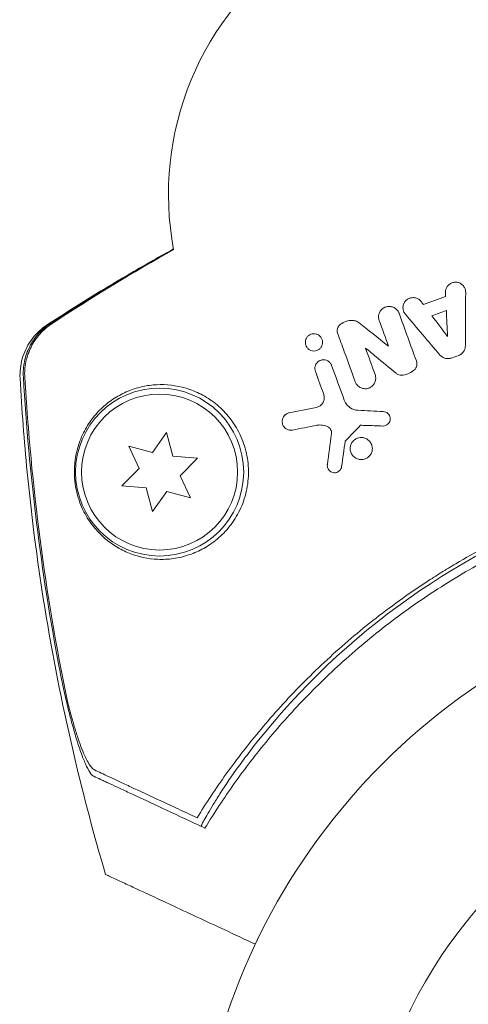
# Model space of a CAD drawing. Units: millimetres. Extents: x -6762 to 7620, y -8474 to 7315.
# Drawn here: x -1005 to -968, y 1641 to 1723 of the extents above; entities that cross this region are included whole.
import ezdxf

# ---------------------------------------------------------------- set-up
doc = ezdxf.new("R2010")
doc.units = ezdxf.units.MM
doc.header["$LTSCALE"] = 20
doc.layers.add('2d', color=230, linetype='Continuous')

msp = doc.modelspace()

# ---------------------------------------------------------------- linework, layer by layer
at = {"layer": '2d', "lineweight": 0}
for p, q in [((-993.245, 1688.758), (-994.418, 1687.083)), ((-992.715, 1686.783), (-993.245, 1688.758)), ((-996.393, 1687.612), (-995.528, 1685.759)), ((-994.418, 1687.083), (-996.393, 1687.612)), ((-990.678, 1686.605), (-992.715, 1686.783)), ((-992.124, 1685.159), (-990.678, 1686.605)), ((-995.528, 1685.759), (-996.974, 1684.313)), ((-991.26, 1683.306), (-992.124, 1685.159)), ((-996.974, 1684.313), (-994.937, 1684.135)), ((-994.937, 1684.135), (-994.408, 1682.16)), ((-994.408, 1682.16), (-993.235, 1683.835)), ((-993.235, 1683.835), (-991.26, 1683.306))]:
    msp.add_line(p, q, dxfattribs=at)
for radius in [7, 6.5]:
    msp.add_circle((-993.826, 1685.459), radius, dxfattribs=at)
for centre, radius, start, end in [((-968.089, 1708.618), 25, 29.26676, 95.46597), ((-968.089, 1708.618), 25, 124.53403, 190.65205), ((-937.781, 1625.038), 61.11, 77.06374, 142.93626), ((-937.039, 1623), 54, 71.02422, 348.97576), ((-937.039, 1623), 40, 120, 300)]:
    msp.add_arc(centre, radius, start, end, dxfattribs=at)
for points, knots in [([(-1003.156, 1697.76), (-1000.826, 1699.278), (-998.432, 1700.756), (-994.893, 1702.817), (-993.786, 1703.445), (-992.67, 1704.06)], [0, 0, 0, 0, 8.62348, 8.62348, 12.489262, 12.489262, 12.489262, 12.489262]), ([(-970.027, 1700.405), (-970.031, 1700.499), (-970.019, 1700.595), (-969.992, 1700.685), (-969.965, 1700.776), (-969.922, 1700.864), (-969.866, 1700.94), (-969.811, 1701.016), (-969.742, 1701.084), (-969.665, 1701.137), (-969.589, 1701.19), (-969.502, 1701.231), (-969.413, 1701.256), (-969.324, 1701.282), (-969.23, 1701.292), (-969.138, 1701.288), (-969.044, 1701.283), (-968.951, 1701.262), (-968.865, 1701.227), (-968.777, 1701.192), (-968.695, 1701.141), (-968.624, 1701.079), (-968.552, 1701.015), (-968.49, 1700.939), (-968.444, 1700.855), (-968.396, 1700.771), (-968.363, 1700.677), (-968.348, 1700.581), (-968.34, 1700.534), (-968.336, 1700.486), (-968.336, 1700.438)], [0, 0, 0, 0, 0.105164, 0.105164, 0.105164, 0.210438, 0.210438, 0.210438, 0.314158, 0.314158, 0.314158, 0.416676, 0.416676, 0.416676, 0.519359, 0.519359, 0.519359, 0.62341, 0.62341, 0.62341, 0.729502, 0.729502, 0.729502, 0.837552, 0.837552, 0.837552, 0.946692, 0.946692, 0.946692, 1, 1, 1, 1]), ([(-975.541, 1698.092), (-975.574, 1698.183), (-975.593, 1698.282), (-975.594, 1698.38), (-975.596, 1698.478), (-975.58, 1698.578), (-975.549, 1698.672), (-975.518, 1698.764), (-975.471, 1698.852), (-975.412, 1698.929), (-975.354, 1699.005), (-975.283, 1699.071), (-975.204, 1699.124), (-975.125, 1699.177), (-975.036, 1699.217), (-974.945, 1699.242), (-974.851, 1699.267), (-974.753, 1699.277), (-974.658, 1699.271), (-974.559, 1699.264), (-974.461, 1699.241), (-974.371, 1699.203), (-974.278, 1699.163), (-974.192, 1699.107), (-974.118, 1699.039), (-974.043, 1698.97), (-973.98, 1698.887), (-973.933, 1698.796), (-973.916, 1698.763), (-973.901, 1698.729), (-973.888, 1698.694)], [0, 0, 0, 0, 0.106364, 0.106364, 0.106364, 0.2129, 0.2129, 0.2129, 0.31701, 0.31701, 0.31701, 0.419371, 0.419371, 0.419371, 0.522234, 0.522234, 0.522234, 0.627444, 0.627444, 0.627444, 0.735858, 0.735858, 0.735858, 0.847107, 0.847107, 0.847107, 0.959682, 0.959682, 0.959682, 1, 1, 1, 1]), ([(-973.359, 1698.61), (-973.421, 1698.683), (-973.472, 1698.768), (-973.506, 1698.858), (-973.54, 1698.948), (-973.559, 1699.047), (-973.56, 1699.144), (-973.562, 1699.24), (-973.547, 1699.338), (-973.516, 1699.429), (-973.485, 1699.518), (-973.44, 1699.603), (-973.382, 1699.677), (-973.325, 1699.75), (-973.255, 1699.814), (-973.178, 1699.865), (-973.101, 1699.915), (-973.014, 1699.953), (-972.926, 1699.976), (-972.836, 1699.999), (-972.741, 1700.007), (-972.65, 1700), (-972.556, 1699.993), (-972.462, 1699.97), (-972.376, 1699.932), (-972.288, 1699.894), (-972.206, 1699.84), (-972.136, 1699.774), (-972.103, 1699.743), (-972.071, 1699.708), (-972.043, 1699.671)], [0, 0, 0, 0, 0.108682, 0.108682, 0.108682, 0.217498, 0.217498, 0.217498, 0.324222, 0.324222, 0.324222, 0.427887, 0.427887, 0.427887, 0.529598, 0.529598, 0.529598, 0.63117, 0.63117, 0.63117, 0.734291, 0.734291, 0.734291, 0.839964, 0.839964, 0.839964, 0.948211, 0.948211, 0.948211, 1, 1, 1, 1]), ([(-1005.447, 1693.269), (-1005.476, 1693.817), (-1005.414, 1694.376), (-1005.118, 1695.425), (-1004.88, 1695.929), (-1004.44, 1696.576), (-1004.282, 1696.772), (-1003.963, 1697.117), (-1003.802, 1697.269), (-1003.475, 1697.541), (-1003.309, 1697.661), (-1003.157, 1697.76)], [0, 0, 0, 0, 1.668702, 1.668702, 3.336635, 3.336635, 4.135312, 4.135312, 4.87946, 4.87946, 5.656755, 5.656755, 5.656755, 5.656755]), ([(-1002.918, 1697.857), (-1003.287, 1697.614), (-1003.617, 1697.329), (-1004.054, 1696.839), (-1004.19, 1696.664), (-1004.437, 1696.301), (-1004.548, 1696.113), (-1004.744, 1695.724), (-1004.829, 1695.523), (-1004.974, 1695.107), (-1005.033, 1694.894), (-1005.165, 1694.254), (-1005.198, 1693.82), (-1005.172, 1693.379)], [0, 0, 0, 0, 0.001307184, 0.001307184, 0.001960775, 0.001960775, 0.002614367, 0.002614367, 0.003267959, 0.003267959, 0.003921551, 0.003921551, 0.005228734, 0.005228734, 0.005228734, 0.005228734]), ([(-1002.808, 1697.822), (-1003.176, 1697.578), (-1003.505, 1697.293), (-1003.942, 1696.803), (-1004.078, 1696.628), (-1004.324, 1696.265), (-1004.434, 1696.077), (-1004.63, 1695.688), (-1004.715, 1695.487), (-1004.86, 1695.071), (-1004.918, 1694.858), (-1005.05, 1694.218), (-1005.082, 1693.785), (-1005.056, 1693.344)], [0, 0, 0, 0, 0.001306463, 0.001306463, 0.001959695, 0.001959695, 0.002612926, 0.002612926, 0.003266158, 0.003266158, 0.003919389, 0.003919389, 0.005225852, 0.005225852, 0.005225852, 0.005225852]), ([(-979.01, 1697.036), (-979.033, 1697.097), (-979.045, 1697.164), (-979.047, 1697.23), (-979.049, 1697.296), (-979.039, 1697.365), (-979.019, 1697.429), (-979, 1697.491), (-978.97, 1697.551), (-978.932, 1697.603), (-978.908, 1697.636), (-978.881, 1697.666), (-978.852, 1697.694)], [0, 0, 0, 0, 0.279599, 0.279599, 0.279599, 0.559794, 0.559794, 0.559794, 0.83227, 0.83227, 0.83227, 1, 1, 1, 1]), ([(-978.852, 1697.694), (-978.723, 1697.813), (-978.573, 1697.911), (-978.414, 1697.98), (-978.256, 1698.048), (-978.085, 1698.09), (-977.915, 1698.103), (-977.887, 1698.106), (-977.86, 1698.107), (-977.832, 1698.107)], [0, 0, 0, 0, 0.46368, 0.46368, 0.46368, 0.926315, 0.926315, 0.926315, 1, 1, 1, 1]), ([(-977.832, 1698.107), (-977.721, 1698.11), (-977.608, 1698.092), (-977.503, 1698.057), (-977.401, 1698.022), (-977.305, 1697.969), (-977.22, 1697.902)], [0, 0, 0, 0, 0.508333, 0.508333, 0.508333, 1, 1, 1, 1]), ([(-980.723, 1695.593), (-980.804, 1695.564), (-980.891, 1695.549), (-980.976, 1695.55), (-981.06, 1695.551), (-981.145, 1695.567), (-981.224, 1695.597), (-981.306, 1695.628), (-981.383, 1695.674), (-981.449, 1695.733), (-981.514, 1695.792), (-981.57, 1695.864), (-981.611, 1695.944), (-981.649, 1696.019), (-981.675, 1696.103), (-981.684, 1696.189), (-981.693, 1696.267), (-981.689, 1696.349), (-981.672, 1696.427), (-981.656, 1696.499), (-981.627, 1696.571), (-981.59, 1696.635), (-981.552, 1696.699), (-981.505, 1696.757), (-981.451, 1696.805), (-981.394, 1696.856), (-981.33, 1696.897), (-981.262, 1696.928), (-981.248, 1696.934), (-981.234, 1696.94), (-981.22, 1696.945)], [0, 0, 0, 0, 0.0586363, 0.0586363, 0.0586363, 0.1171291, 0.1171291, 0.1171291, 0.1778767, 0.1778767, 0.1778767, 0.237926, 0.237926, 0.237926, 0.293833, 0.293833, 0.293833, 0.3446659, 0.3446659, 0.3446659, 0.3923746, 0.3923746, 0.3923746, 0.4398959, 0.4398959, 0.4398959, 0.4896906, 0.4896906, 0.4896906, 0.5, 0.5, 0.5, 0.5]), ([(-981.22, 1696.945), (-981.159, 1696.967), (-981.096, 1696.981), (-981.034, 1696.987), (-980.95, 1696.995), (-980.865, 1696.987), (-980.785, 1696.966), (-980.701, 1696.944), (-980.62, 1696.906), (-980.549, 1696.855), (-980.478, 1696.804), (-980.415, 1696.739), (-980.366, 1696.664), (-980.32, 1696.593), (-980.285, 1696.511), (-980.266, 1696.426), (-980.249, 1696.347), (-980.244, 1696.263), (-980.254, 1696.182), (-980.264, 1696.106), (-980.286, 1696.03), (-980.319, 1695.961), (-980.351, 1695.893), (-980.394, 1695.83), (-980.444, 1695.777), (-980.496, 1695.722), (-980.556, 1695.676), (-980.62, 1695.64), (-980.653, 1695.622), (-980.688, 1695.606), (-980.723, 1695.593)], [0.5, 0.5, 0.5, 0.5, 0.5432307, 0.5432307, 0.5432307, 0.6006687, 0.6006687, 0.6006687, 0.6605816, 0.6605816, 0.6605816, 0.7202845, 0.7202845, 0.7202845, 0.7770424, 0.7770424, 0.7770424, 0.8295797, 0.8295797, 0.8295797, 0.8786538, 0.8786538, 0.8786538, 0.9263425, 0.9263425, 0.9263425, 0.9750012, 0.9750012, 0.9750012, 1, 1, 1, 1]), ([(-968.364, 1695.989), (-968.365, 1695.893), (-968.381, 1695.796), (-968.414, 1695.705), (-968.446, 1695.614), (-968.494, 1695.527), (-968.555, 1695.451), (-968.615, 1695.376), (-968.689, 1695.311), (-968.77, 1695.26), (-968.822, 1695.227), (-968.877, 1695.2), (-968.935, 1695.179)], [0, 0, 0, 0, 0.276581, 0.276581, 0.276581, 0.553414, 0.553414, 0.553414, 0.826722, 0.826722, 0.826722, 1, 1, 1, 1]), ([(-969.521, 1694.966), (-969.612, 1694.933), (-969.71, 1694.915), (-969.807, 1694.914), (-969.903, 1694.913), (-970.001, 1694.928), (-970.091, 1694.958), (-970.184, 1694.989), (-970.272, 1695.036), (-970.348, 1695.095), (-970.396, 1695.132), (-970.44, 1695.174), (-970.478, 1695.219)], [0, 0, 0, 0, 0.274951, 0.274951, 0.274951, 0.549596, 0.549596, 0.549596, 0.828827, 0.828827, 0.828827, 1, 1, 1, 1]), ([(-980.855, 1693.85), (-980.88, 1693.92), (-980.895, 1693.996), (-980.898, 1694.072), (-980.901, 1694.148), (-980.891, 1694.227), (-980.869, 1694.3), (-980.86, 1694.332), (-980.848, 1694.363), (-980.834, 1694.393)], [0, 0, 0, 0, 0.0980813, 0.0980813, 0.0980813, 0.1963798, 0.1963798, 0.1963798, 0.2388574, 0.2388574, 0.2388574, 0.2388574]), ([(-980.834, 1694.393), (-980.817, 1694.431), (-980.797, 1694.468), (-980.774, 1694.502), (-980.732, 1694.563), (-980.68, 1694.619), (-980.622, 1694.664), (-980.561, 1694.711), (-980.493, 1694.748), (-980.422, 1694.774), (-980.346, 1694.801), (-980.266, 1694.816), (-980.186, 1694.817), (-980.102, 1694.817), (-980.017, 1694.803), (-979.938, 1694.775), (-979.856, 1694.746), (-979.778, 1694.702), (-979.711, 1694.645), (-979.646, 1694.589), (-979.588, 1694.519), (-979.546, 1694.441), (-979.529, 1694.41), (-979.514, 1694.377), (-979.502, 1694.343)], [0.2388574, 0.2388574, 0.2388574, 0.2388574, 0.2920511, 0.2920511, 0.2920511, 0.3886381, 0.3886381, 0.3886381, 0.4903933, 0.4903933, 0.4903933, 0.5995344, 0.5995344, 0.5995344, 0.7155866, 0.7155866, 0.7155866, 0.8351397, 0.8351397, 0.8351397, 0.952914, 0.952914, 0.952914, 1, 1, 1, 1]), ([(-972.442, 1694.721), (-972.415, 1694.646), (-972.4, 1694.565), (-972.399, 1694.485), (-972.398, 1694.405), (-972.411, 1694.323), (-972.437, 1694.246), (-972.462, 1694.171), (-972.5, 1694.099), (-972.549, 1694.036), (-972.584, 1693.991), (-972.625, 1693.949), (-972.67, 1693.914)], [0, 0, 0, 0, 0.271118, 0.271118, 0.271118, 0.542588, 0.542588, 0.542588, 0.809043, 0.809043, 0.809043, 1, 1, 1, 1]), ([(-975.883, 1693.586), (-975.85, 1693.496), (-975.832, 1693.399), (-975.83, 1693.302), (-975.828, 1693.205), (-975.843, 1693.106), (-975.873, 1693.013), (-975.903, 1692.923), (-975.948, 1692.835), (-976.005, 1692.759), (-976.061, 1692.684), (-976.13, 1692.617), (-976.207, 1692.564), (-976.284, 1692.51), (-976.371, 1692.468), (-976.461, 1692.442), (-976.554, 1692.414), (-976.651, 1692.403), (-976.747, 1692.407), (-976.846, 1692.411), (-976.946, 1692.433), (-977.038, 1692.47), (-977.133, 1692.508), (-977.223, 1692.564), (-977.299, 1692.633), (-977.376, 1692.703), (-977.442, 1692.787), (-977.49, 1692.881), (-977.508, 1692.914), (-977.523, 1692.949), (-977.536, 1692.985)], [0, 0, 0, 0, 0.103912, 0.103912, 0.103912, 0.207998, 0.207998, 0.207998, 0.30972, 0.30972, 0.30972, 0.410183, 0.410183, 0.410183, 0.512178, 0.512178, 0.512178, 0.618119, 0.618119, 0.618119, 0.729071, 0.729071, 0.729071, 0.8439, 0.8439, 0.8439, 0.959158, 0.959158, 0.959158, 1, 1, 1, 1]), ([(-973.687, 1693.543), (-973.765, 1693.541), (-973.844, 1693.553), (-973.917, 1693.577), (-973.996, 1693.604), (-974.071, 1693.645), (-974.136, 1693.698)], [0, 0, 0, 0, 0.481546, 0.481546, 0.481546, 1, 1, 1, 1]), ([(-972.67, 1693.914), (-972.818, 1693.796), (-972.988, 1693.702), (-973.165, 1693.64), (-973.333, 1693.581), (-973.511, 1693.548), (-973.687, 1693.543)], [0, 0, 0, 0, 0.51389, 0.51389, 0.51389, 1, 1, 1, 1]), ([(-998.329, 1651.917), (-999.272, 1655.113), (-1000.127, 1658.337), (-1001.816, 1665.502), (-1002.61, 1669.457), (-1003.932, 1677.418), (-1004.46, 1681.43), (-1005.107, 1688.053), (-1005.305, 1690.66), (-1005.447, 1693.269)], [0, 0, 0, 0, 10.003757, 10.003757, 22.094247, 22.094247, 34.223002, 34.223002, 42.067578, 42.067578, 42.067578, 42.067578]), ([(-1002.182, 1669.161), (-1002.945, 1673.158), (-1003.576, 1677.188), (-1004.571, 1685.265), (-1004.935, 1689.316), (-1005.172, 1693.379)], [0.01683326, 0.01683326, 0.01683326, 0.01683326, 0.02903503, 0.02903503, 0.0412368, 0.0412368, 0.0412368, 0.0412368]), ([(-1002.182, 1669.161), (-1002.945, 1673.158), (-1003.576, 1677.188), (-1004.571, 1685.265), (-1004.935, 1689.316), (-1005.172, 1693.379)], [0.01683326, 0.01683326, 0.01683326, 0.01683326, 0.02903503, 0.02903503, 0.0412368, 0.0412368, 0.0412368, 0.0412368]), ([(-1005.056, 1693.344), (-1004.787, 1688.827), (-1004.363, 1684.327), (-1003.19, 1675.363), (-1002.44, 1670.895), (-1001.528, 1666.468)], [0.00034646, 0.00034646, 0.00034646, 0.00034646, 0.01390433, 0.01390433, 0.0274622, 0.0274622, 0.0274622, 0.0274622]), ([(-991.321, 1678.575), (-991.126, 1678.642), (-990.932, 1678.718), (-990.542, 1678.892), (-990.345, 1678.99), (-989.765, 1679.314), (-989.388, 1679.571), (-988.662, 1680.181), (-988.309, 1680.539), (-987.835, 1681.14), (-987.685, 1681.352), (-987.404, 1681.799), (-987.272, 1682.037), (-986.916, 1682.775), (-986.731, 1683.297), (-986.545, 1684.124), (-986.497, 1684.41), (-986.438, 1684.979), (-986.425, 1685.263), (-986.432, 1685.833), (-986.452, 1686.119), (-986.526, 1686.688), (-986.58, 1686.967), (-986.717, 1687.511), (-986.8, 1687.777), (-986.996, 1688.297), (-987.109, 1688.55), (-987.356, 1689.032), (-987.492, 1689.263), (-987.783, 1689.705), (-987.941, 1689.917), (-988.437, 1690.516), (-988.796, 1690.864), (-989.37, 1691.321), (-989.568, 1691.463), (-989.968, 1691.721), (-990.17, 1691.837), (-990.783, 1692.154), (-991.202, 1692.32), (-992.46, 1692.697), (-993.28, 1692.782), (-994.467, 1692.72), (-994.855, 1692.667), (-995.6, 1692.506), (-995.958, 1692.397), (-996.303, 1692.264), (-996.705, 1692.108), (-997.089, 1691.918), (-997.817, 1691.475), (-998.156, 1691.224), (-998.789, 1690.665), (-999.083, 1690.356), (-999.488, 1689.844), (-999.618, 1689.665), (-999.865, 1689.286), (-999.982, 1689.087), (-1000.312, 1688.456), (-1000.501, 1688), (-1000.721, 1687.222), (-1000.784, 1686.944), (-1000.854, 1686.506), (-1000.874, 1686.356), (-1000.904, 1686.047), (-1000.915, 1685.887), (-1000.931, 1685.404), (-1000.921, 1685.076), (-1000.853, 1684.404), (-1000.797, 1684.081), (-1000.685, 1683.615), (-1000.644, 1683.463), (-1000.555, 1683.174), (-1000.507, 1683.034), (-1000.355, 1682.63), (-1000.242, 1682.377), (-999.886, 1681.676), (-999.623, 1681.278), (-999.197, 1680.741), (-999.05, 1680.573), (-998.749, 1680.259), (-998.596, 1680.112), (-998.123, 1679.697), (-997.794, 1679.455), (-997.103, 1679.032), (-996.741, 1678.85), (-995.614, 1678.397), (-994.819, 1678.22), (-993.761, 1678.177), (-993.547, 1678.177), (-993.111, 1678.198), (-992.889, 1678.219), (-992.222, 1678.313), (-991.773, 1678.419), (-991.321, 1678.575)], [0.02951963, 0.02951963, 0.02951963, 0.02951963, 0.03036474, 0.03036474, 0.03120986, 0.03120986, 0.03290009, 0.03290009, 0.03459032, 0.03459032, 0.03543543, 0.03543543, 0.03628055, 0.03628055, 0.03797078, 0.03797078, 0.03881589, 0.03881589, 0.03966101, 0.03966101, 0.04050613, 0.04050613, 0.04135124, 0.04135124, 0.04219636, 0.04219636, 0.04304147, 0.04304147, 0.04388659, 0.04388659, 0.0447317, 0.0447317, 0.04642193, 0.04642193, 0.04726705, 0.04726705, 0.04811216, 0.04811216, 0.04980239, 0.04980239, 0.05318286, 0.05318286, 0.05487309, 0.05487309, 0.05656332, 0.05656332, 0.05656332, 0.05852982, 0.05852982, 0.06049632, 0.06049632, 0.06246282, 0.06246282, 0.06344607, 0.06344607, 0.06442932, 0.06442932, 0.06639582, 0.06639582, 0.06737907, 0.06737907, 0.0678707, 0.0678707, 0.06836232, 0.06836232, 0.06934557, 0.06934557, 0.07032882, 0.07032882, 0.07082045, 0.07082045, 0.07131207, 0.07131207, 0.07229532, 0.07229532, 0.07426183, 0.07426183, 0.07524508, 0.07524508, 0.07622833, 0.07622833, 0.07819483, 0.07819483, 0.08016133, 0.08016133, 0.08409433, 0.08409433, 0.08507758, 0.08507758, 0.08606083, 0.08606083, 0.08802733, 0.08802733, 0.08802733, 0.08802733]), ([(-980.771, 1690.852), (-980.68, 1690.87), (-980.59, 1690.904), (-980.509, 1690.953), (-980.427, 1691.002), (-980.352, 1691.067), (-980.291, 1691.144), (-980.233, 1691.215), (-980.187, 1691.298), (-980.156, 1691.386), (-980.127, 1691.468), (-980.112, 1691.556), (-980.11, 1691.642), (-980.108, 1691.727), (-980.12, 1691.813), (-980.144, 1691.892), (-980.149, 1691.908), (-980.154, 1691.924), (-980.159, 1691.939)], [0, 0, 0, 0, 0.207094, 0.207094, 0.207094, 0.415145, 0.415145, 0.415145, 0.609014, 0.609014, 0.609014, 0.789326, 0.789326, 0.789326, 0.96572, 0.96572, 0.96572, 1, 1, 1, 1]), ([(-978.446, 1691.443), (-978.396, 1691.306), (-978.322, 1691.177), (-978.23, 1691.066), (-978.139, 1690.956), (-978.028, 1690.861), (-977.907, 1690.788), (-977.875, 1690.769), (-977.842, 1690.751), (-977.808, 1690.735)], [0, 0, 0, 0, 0.2882103, 0.2882103, 0.2882103, 0.5756273, 0.5756273, 0.5756273, 0.6516332, 0.6516332, 0.6516332, 0.6516332]), ([(-982.753, 1688.966), (-982.844, 1688.948), (-982.938, 1688.948), (-983.028, 1688.965), (-983.117, 1688.982), (-983.205, 1689.016), (-983.283, 1689.065), (-983.361, 1689.115), (-983.432, 1689.181), (-983.488, 1689.259), (-983.538, 1689.331), (-983.578, 1689.415), (-983.6, 1689.503), (-983.62, 1689.58), (-983.627, 1689.663), (-983.62, 1689.743), (-983.614, 1689.816), (-983.596, 1689.89), (-983.569, 1689.957), (-983.542, 1690.024), (-983.504, 1690.086), (-983.46, 1690.141), (-983.413, 1690.199), (-983.358, 1690.249), (-983.298, 1690.289), (-983.232, 1690.333), (-983.158, 1690.366), (-983.084, 1690.386), (-983.068, 1690.391), (-983.052, 1690.394), (-983.036, 1690.398)], [0, 0, 0, 0, 0.12724, 0.12724, 0.12724, 0.25447, 0.25447, 0.25447, 0.381064, 0.381064, 0.381064, 0.496194, 0.496194, 0.496194, 0.596183, 0.596183, 0.596183, 0.686777, 0.686777, 0.686777, 0.776478, 0.776478, 0.776478, 0.872078, 0.872078, 0.872078, 0.977952, 0.977952, 0.977952, 1, 1, 1, 1]), ([(-977.808, 1690.735), (-977.709, 1690.686), (-977.603, 1690.651), (-977.495, 1690.63), (-977.435, 1690.618), (-977.373, 1690.61), (-977.311, 1690.607)], [0.6516332, 0.6516332, 0.6516332, 0.6516332, 0.8753149, 0.8753149, 0.8753149, 1, 1, 1, 1]), ([(-975.198, 1690.508), (-975.128, 1690.505), (-975.058, 1690.489), (-974.993, 1690.462), (-974.929, 1690.435), (-974.868, 1690.396), (-974.816, 1690.348), (-974.765, 1690.301), (-974.721, 1690.243), (-974.689, 1690.18), (-974.657, 1690.118), (-974.636, 1690.05), (-974.627, 1689.98), (-974.618, 1689.913), (-974.621, 1689.842), (-974.636, 1689.776), (-974.65, 1689.711), (-974.675, 1689.647), (-974.709, 1689.591), (-974.743, 1689.535), (-974.787, 1689.484), (-974.836, 1689.442), (-974.886, 1689.4), (-974.944, 1689.366), (-975.004, 1689.342), (-975.065, 1689.317), (-975.131, 1689.303), (-975.197, 1689.3), (-975.213, 1689.299), (-975.23, 1689.299), (-975.246, 1689.3)], [0, 0, 0, 0, 0.113586, 0.113586, 0.113586, 0.227174, 0.227174, 0.227174, 0.340557, 0.340557, 0.340557, 0.451502, 0.451502, 0.451502, 0.558772, 0.558772, 0.558772, 0.662678, 0.662678, 0.662678, 0.764908, 0.764908, 0.764908, 0.867823, 0.867823, 0.867823, 0.973606, 0.973606, 0.973606, 1, 1, 1, 1]), ([(-979.86, 1689.256), (-980.024, 1689.329), (-980.203, 1689.372), (-980.381, 1689.382), (-980.501, 1689.388), (-980.623, 1689.38), (-980.742, 1689.357)], [0, 0, 0, 0, 0.598432, 0.598432, 0.598432, 1, 1, 1, 1]), ([(-979.518, 1688.643), (-979.51, 1688.705), (-979.512, 1688.769), (-979.523, 1688.83), (-979.535, 1688.89), (-979.556, 1688.949), (-979.585, 1689.002), (-979.615, 1689.057), (-979.654, 1689.107), (-979.699, 1689.149), (-979.746, 1689.193), (-979.802, 1689.23), (-979.86, 1689.256)], [0, 0, 0, 0, 0.241708, 0.241708, 0.241708, 0.482845, 0.482845, 0.482845, 0.732579, 0.732579, 0.732579, 1, 1, 1, 1]), ([(-976.718, 1686.55), (-976.82, 1686.513), (-976.929, 1686.494), (-977.036, 1686.494), (-977.143, 1686.494), (-977.25, 1686.513), (-977.35, 1686.55), (-977.453, 1686.587), (-977.55, 1686.644), (-977.634, 1686.716), (-977.717, 1686.787), (-977.79, 1686.875), (-977.843, 1686.973), (-977.895, 1687.066), (-977.931, 1687.171), (-977.947, 1687.278), (-977.963, 1687.379), (-977.961, 1687.484), (-977.943, 1687.585), (-977.925, 1687.682), (-977.891, 1687.777), (-977.844, 1687.863), (-977.797, 1687.948), (-977.736, 1688.027), (-977.666, 1688.092), (-977.594, 1688.16), (-977.51, 1688.217), (-977.421, 1688.258), (-977.399, 1688.268), (-977.377, 1688.277), (-977.355, 1688.285)], [0, 0, 0, 0, 0.0570028, 0.0570028, 0.0570028, 0.1139046, 0.1139046, 0.1139046, 0.1723215, 0.1723215, 0.1723215, 0.2303829, 0.2303829, 0.2303829, 0.2857351, 0.2857351, 0.2857351, 0.3375994, 0.3375994, 0.3375994, 0.3871795, 0.3871795, 0.3871795, 0.4365554, 0.4365554, 0.4365554, 0.4875513, 0.4875513, 0.4875513, 0.5, 0.5, 0.5, 0.5]), ([(-977.355, 1688.285), (-977.281, 1688.312), (-977.204, 1688.33), (-977.126, 1688.338), (-977.02, 1688.349), (-976.912, 1688.341), (-976.809, 1688.315), (-976.704, 1688.289), (-976.602, 1688.243), (-976.512, 1688.181), (-976.422, 1688.12), (-976.341, 1688.04), (-976.278, 1687.95), (-976.216, 1687.862), (-976.169, 1687.762), (-976.141, 1687.657), (-976.114, 1687.556), (-976.104, 1687.449), (-976.112, 1687.344), (-976.12, 1687.244), (-976.145, 1687.143), (-976.185, 1687.051), (-976.225, 1686.961), (-976.279, 1686.876), (-976.344, 1686.803), (-976.41, 1686.729), (-976.488, 1686.666), (-976.571, 1686.618), (-976.618, 1686.591), (-976.667, 1686.568), (-976.718, 1686.55)], [0.5, 0.5, 0.5, 0.5, 0.5411806, 0.5411806, 0.5411806, 0.5974045, 0.5974045, 0.5974045, 0.6551416, 0.6551416, 0.6551416, 0.7126772, 0.7126772, 0.7126772, 0.7684106, 0.7684106, 0.7684106, 0.8215547, 0.8215547, 0.8215547, 0.8724088, 0.8724088, 0.8724088, 0.9221368, 0.9221368, 0.9221368, 0.9722887, 0.9722887, 0.9722887, 1, 1, 1, 1]), ([(-990.712, 1656.64), (-989.971, 1657.837), (-989.158, 1659.063), (-987.384, 1661.536), (-986.421, 1662.784), (-984.857, 1664.654), (-984.314, 1665.278), (-983.187, 1666.523), (-982.601, 1667.145), (-980.777, 1669.002), (-979.497, 1670.203), (-976.798, 1672.527), (-975.379, 1673.648), (-973.136, 1675.265), (-972.369, 1675.793), (-971.187, 1676.567), (-970.788, 1676.823), (-969.98, 1677.326), (-969.573, 1677.574), (-967.529, 1678.784), (-965.856, 1679.673), (-962.44, 1681.293), (-960.695, 1682.025), (-958.023, 1683.004), (-957.124, 1683.311), (-955.306, 1683.884), (-954.385, 1684.151), (-951.609, 1684.888), (-949.756, 1685.288), (-947.436, 1685.68), (-946.972, 1685.753), (-946.044, 1685.888), (-945.579, 1685.951), (-944.188, 1686.122), (-943.263, 1686.214), (-940.497, 1686.431), (-938.664, 1686.493), (-936.383, 1686.471), (-935.927, 1686.462), (-935.025, 1686.434), (-934.577, 1686.415), (-933.245, 1686.345), (-932.37, 1686.281), (-929.785, 1686.037), (-928.113, 1685.807), (-925.681, 1685.379), (-924.883, 1685.222), (-923.314, 1684.883), (-922.54, 1684.701), (-920.29, 1684.126), (-918.873, 1683.707), (-917.548, 1683.27)], [0.06748992, 0.06748992, 0.06748992, 0.06748992, 0.07316895, 0.07316895, 0.07884797, 0.07884797, 0.08168748, 0.08168748, 0.08452699, 0.08452699, 0.09020602, 0.09020602, 0.09588504, 0.09588504, 0.09872455, 0.09872455, 0.10014431, 0.10014431, 0.10156406, 0.10156406, 0.10724309, 0.10724309, 0.11292211, 0.11292211, 0.11576162, 0.11576162, 0.11860113, 0.11860113, 0.12428016, 0.12428016, 0.12569991, 0.12569991, 0.12711967, 0.12711967, 0.12995918, 0.12995918, 0.1356382, 0.1356382, 0.13705796, 0.13705796, 0.13847771, 0.13847771, 0.14131723, 0.14131723, 0.14699625, 0.14699625, 0.14983576, 0.14983576, 0.15267527, 0.15267527, 0.1583543, 0.1583543, 0.1583543, 0.1583543]), ([(-918.354, 1682.463), (-919.696, 1682.895), (-921.101, 1683.298), (-924.027, 1684.021), (-925.547, 1684.34), (-927.913, 1684.74), (-928.716, 1684.86), (-930.352, 1685.071), (-931.187, 1685.162), (-933.715, 1685.384), (-935.423, 1685.464), (-938.887, 1685.481), (-940.643, 1685.417), (-943.318, 1685.201), (-944.217, 1685.109), (-946.029, 1684.883), (-946.942, 1684.748), (-949.657, 1684.284), (-951.444, 1683.895), (-954.973, 1682.959), (-956.716, 1682.412), (-958.436, 1681.786), (-960.146, 1681.163), (-961.834, 1680.463), (-965.164, 1678.899), (-966.778, 1678.05), (-969.121, 1676.681), (-969.889, 1676.209), (-971.4, 1675.235), (-972.141, 1674.734), (-974.318, 1673.192), (-975.712, 1672.111), (-977.721, 1670.412), (-978.38, 1669.831), (-979.651, 1668.662), (-980.265, 1668.072), (-982.049, 1666.288), (-983.159, 1665.081), (-985.239, 1662.643), (-986.208, 1661.412), (-988.012, 1658.942), (-988.832, 1657.723), (-989.575, 1656.541)], [0.05966815, 0.05966815, 0.05966815, 0.05966815, 0.0651412, 0.0651412, 0.07061424, 0.07061424, 0.07335077, 0.07335077, 0.07608729, 0.07608729, 0.08156034, 0.08156034, 0.08703339, 0.08703339, 0.08976991, 0.08976991, 0.09250644, 0.09250644, 0.09797948, 0.09797948, 0.10345253, 0.10345253, 0.10345253, 0.10889446, 0.10889446, 0.11433638, 0.11433638, 0.11705734, 0.11705734, 0.1197783, 0.1197783, 0.12522023, 0.12522023, 0.12794119, 0.12794119, 0.13066215, 0.13066215, 0.13610407, 0.13610407, 0.14154599, 0.14154599, 0.14698792, 0.14698792, 0.14698792, 0.14698792]), ([(-978.669, 1685.918), (-978.678, 1685.855), (-978.697, 1685.793), (-978.725, 1685.736), (-978.753, 1685.68), (-978.79, 1685.628), (-978.833, 1685.584), (-978.877, 1685.538), (-978.928, 1685.5), (-978.983, 1685.471), (-979.041, 1685.44), (-979.105, 1685.42), (-979.169, 1685.409), (-979.237, 1685.398), (-979.308, 1685.4), (-979.375, 1685.413), (-979.446, 1685.426), (-979.515, 1685.453), (-979.577, 1685.491), (-979.639, 1685.529), (-979.696, 1685.58), (-979.741, 1685.64), (-979.784, 1685.696), (-979.817, 1685.762), (-979.838, 1685.832), (-979.857, 1685.896), (-979.865, 1685.964), (-979.862, 1686.032), (-979.861, 1686.048), (-979.86, 1686.064), (-979.857, 1686.081)], [0, 0, 0, 0, 0.097529, 0.097529, 0.097529, 0.194893, 0.194893, 0.194893, 0.294782, 0.294782, 0.294782, 0.401481, 0.401481, 0.401481, 0.516094, 0.516094, 0.516094, 0.636529, 0.636529, 0.636529, 0.757117, 0.757117, 0.757117, 0.87105, 0.87105, 0.87105, 0.975199, 0.975199, 0.975199, 1, 1, 1, 1]), ([(-999.3, 1660.093), (-999.402, 1660.141), (-999.512, 1660.257), (-999.745, 1660.608), (-999.871, 1660.845), (-1000.123, 1661.406), (-1000.252, 1661.733), (-1000.513, 1662.46), (-1000.642, 1662.855), (-1000.899, 1663.699), (-1001.028, 1664.151), (-1001.278, 1665.083), (-1001.399, 1665.565), (-1001.637, 1666.559), (-1001.753, 1667.073), (-1001.975, 1668.109), (-1002.081, 1668.632), (-1002.182, 1669.161)], [0, 0, 0, 0, 0.00159546, 0.00159546, 0.00319093, 0.00319093, 0.00478639, 0.00478639, 0.00638186, 0.00638186, 0.00797732, 0.00797732, 0.00957279, 0.00957279, 0.01116825, 0.01116825, 0.01276372, 0.01276372, 0.01276372, 0.01276372]), ([(-1001.528, 1666.468), (-1001.346, 1665.727), (-1001.159, 1665.028), (-1000.87, 1664.048), (-1000.772, 1663.733), (-1000.572, 1663.129), (-1000.473, 1662.845), (-1000.275, 1662.319), (-1000.177, 1662.075), (-999.98, 1661.632), (-999.881, 1661.431), (-999.69, 1661.093), (-999.598, 1660.952), (-999.418, 1660.736), (-999.331, 1660.659), (-999.249, 1660.621)], [0.00402629, 0.00402629, 0.00402629, 0.00402629, 0.006438858, 0.006438858, 0.007645141, 0.007645141, 0.008851425, 0.008851425, 0.010057709, 0.010057709, 0.011263993, 0.011263993, 0.012470277, 0.012470277, 0.01367656, 0.01367656, 0.01367656, 0.01367656]), ([(-990.368, 1655.928), (-990.368, 1655.928), (-990.368, 1655.928), (-990.368, 1655.928), (-990.375, 1655.932), (-990.36, 1655.973), (-990.283, 1656.135), (-990.22, 1656.256), (-990.048, 1656.573), (-989.938, 1656.768), (-989.678, 1657.217), (-989.528, 1657.47), (-989.2, 1658.007), (-989.011, 1658.311), (-988.59, 1658.966), (-988.359, 1659.317), (-987.867, 1660.043), (-987.606, 1660.418), (-987.077, 1661.157), (-986.809, 1661.52), (-986.545, 1661.869)], [42.710173, 42.710173, 42.710173, 42.710173, 42.721735, 42.721735, 42.721735, 44.043288, 44.043288, 45.364841, 45.364841, 46.686393, 46.686393, 48.007946, 48.007946, 49.343611, 49.343611, 50.679275, 50.679275, 52.014939, 52.014939, 53.324454, 53.324454, 53.324454, 53.324454]), ([(-990.881, 1656.167), (-991.976, 1656.678), (-992.984, 1657.148), (-994.815, 1658.002), (-995.639, 1658.386), (-996.713, 1658.887), (-997.045, 1659.042), (-997.637, 1659.318), (-997.9, 1659.44), (-998.241, 1659.599), (-998.347, 1659.649), (-998.556, 1659.746), (-998.859, 1659.887), (-999.132, 1660.015), (-999.3, 1660.093)], [0.00044761, 0.00044761, 0.00044761, 0.00044761, 0.00583385, 0.00583385, 0.0112201, 0.0112201, 0.01391322, 0.01391322, 0.01660634, 0.01660634, 0.0179529, 0.0179529, 0.01929947, 0.02199259, 0.02199259, 0.02199259, 0.02199259]), ([(-999.249, 1660.621), (-999.074, 1660.54), (-998.887, 1660.452), (-998.487, 1660.266), (-998.28, 1660.169), (-997.789, 1659.94), (-997.511, 1659.811), (-997.046, 1659.594), (-996.883, 1659.518), (-996.544, 1659.36), (-996.368, 1659.278), (-995.457, 1658.853), (-994.629, 1658.467), (-993.256, 1657.827), (-992.777, 1657.603), (-991.775, 1657.136), (-991.251, 1656.892), (-990.712, 1656.64)], [0.00809485, 0.00809485, 0.00809485, 0.00809485, 0.01071053, 0.01071053, 0.01332621, 0.01332621, 0.01594188, 0.01594188, 0.01724972, 0.01724972, 0.01855756, 0.01855756, 0.02378892, 0.02378892, 0.02640459, 0.02640459, 0.02902027, 0.02902027, 0.02902027, 0.02902027]), ([(-998.329, 1651.917), (-998.328, 1651.917), (-998.301, 1651.904), (-998.107, 1651.813), (-997.804, 1651.672), (-997.066, 1651.328), (-996.721, 1651.167), (-996.157, 1650.904), (-995.984, 1650.823), (-995.539, 1650.616), (-995.226, 1650.47), (-993.618, 1649.72), (-992.275, 1649.094), (-989.253, 1647.684), (-987.627, 1646.926), (-985.85, 1646.098)], [68.15053, 68.15053, 68.15053, 68.15053, 74.539557, 74.539557, 90.05801, 90.05801, 99.886322, 99.886322, 103.926784, 103.926784, 109.747848, 109.747848, 119.486262, 119.486262, 128.321381, 128.321381, 128.321381, 128.321381])]:
    msp.add_open_spline(points, degree=3, knots=knots, dxfattribs=at)
for points in [[(-992.669, 1704.053), (-996.161, 1702.12), (-999.577, 1700.055), (-1002.918, 1697.857)], [(-1002.808, 1697.822), (-999.488, 1700.014), (-996.098, 1702.077), (-992.635, 1704.01)], [(-971.86, 1699.432), (-971.243, 1699.656), (-970.628, 1699.881), (-970.013, 1700.104)], [(-970.013, 1700.104), (-970.018, 1700.204), (-970.022, 1700.305), (-970.027, 1700.405)], [(-968.336, 1700.438), (-968.345, 1698.971), (-968.355, 1697.488), (-968.364, 1695.989)], [(-972.043, 1699.671), (-971.982, 1699.591), (-971.921, 1699.512), (-971.86, 1699.432)], [(-973.888, 1698.694), (-973.407, 1697.371), (-972.925, 1696.047), (-972.442, 1694.721)], [(-970.478, 1695.219), (-971.442, 1696.354), (-972.403, 1697.484), (-973.359, 1698.61)], [(-971.152, 1698.486), (-970.753, 1698.632), (-970.351, 1698.778), (-969.948, 1698.925)], [(-969.843, 1696.763), (-970.281, 1697.339), (-970.717, 1697.914), (-971.152, 1698.486)], [(-969.948, 1698.925), (-969.914, 1698.224), (-969.879, 1697.503), (-969.843, 1696.763)], [(-1003.156, 1697.76), (-1003.156, 1697.76), (-1003.156, 1697.76), (-1003.156, 1697.76)], [(-977.22, 1697.902), (-976.479, 1697.314), (-975.66, 1696.663), (-974.762, 1695.95)], [(-974.762, 1695.95), (-975.022, 1696.665), (-975.282, 1697.379), (-975.541, 1698.092)], [(-978.456, 1695.513), (-978.641, 1696.021), (-978.826, 1696.529), (-979.01, 1697.036)], [(-978.445, 1695.484), (-978.449, 1695.493), (-978.452, 1695.503), (-978.456, 1695.513)], [(-977.536, 1692.985), (-977.839, 1693.819), (-978.143, 1694.652), (-978.445, 1695.484)], [(-975.787, 1695.059), (-976.101, 1695.317), (-976.401, 1695.565), (-976.69, 1695.802)], [(-976.69, 1695.802), (-976.421, 1695.064), (-976.152, 1694.325), (-975.883, 1693.586)], [(-968.935, 1695.179), (-969.131, 1695.108), (-969.326, 1695.037), (-969.521, 1694.966)], [(-979.502, 1694.343), (-979.15, 1693.378), (-978.798, 1692.411), (-978.446, 1691.443)], [(-974.136, 1693.698), (-974.72, 1694.18), (-975.271, 1694.633), (-975.787, 1695.059)], [(-980.159, 1691.939), (-980.392, 1692.577), (-980.623, 1693.214), (-980.855, 1693.85)], [(-1005.447, 1693.269), (-1005.447, 1693.269), (-1005.447, 1693.269), (-1005.447, 1693.269)], [(-983.036, 1690.398), (-982.29, 1690.547), (-981.535, 1690.699), (-980.771, 1690.852)], [(-977.311, 1690.607), (-976.609, 1690.574), (-975.905, 1690.541), (-975.198, 1690.508)], [(-980.742, 1689.357), (-981.419, 1689.225), (-982.09, 1689.095), (-982.753, 1688.966)], [(-979.857, 1686.081), (-979.744, 1686.935), (-979.631, 1687.789), (-979.518, 1688.643)], [(-977.087, 1689.36), (-977.516, 1688.915), (-977.944, 1688.473), (-978.37, 1688.032)], [(-977.087, 1689.36), (-977.016, 1689.357), (-976.945, 1689.355), (-976.874, 1689.353)], [(-976.658, 1689.346), (-976.73, 1689.348), (-976.802, 1689.35), (-976.874, 1689.353)], [(-975.246, 1689.3), (-975.718, 1689.315), (-976.188, 1689.33), (-976.658, 1689.346)], [(-978.37, 1688.032), (-978.469, 1687.327), (-978.569, 1686.622), (-978.669, 1685.918)], [(-990.047, 1655.779), (-989.894, 1656.03), (-989.737, 1656.284), (-989.575, 1656.541)], [(-990.047, 1655.779), (-990.33, 1655.91), (-990.608, 1656.04), (-990.881, 1656.167)]]:
    msp.add_open_spline(points, degree=3, dxfattribs=at)

doc.saveas('drawing.dxf')
